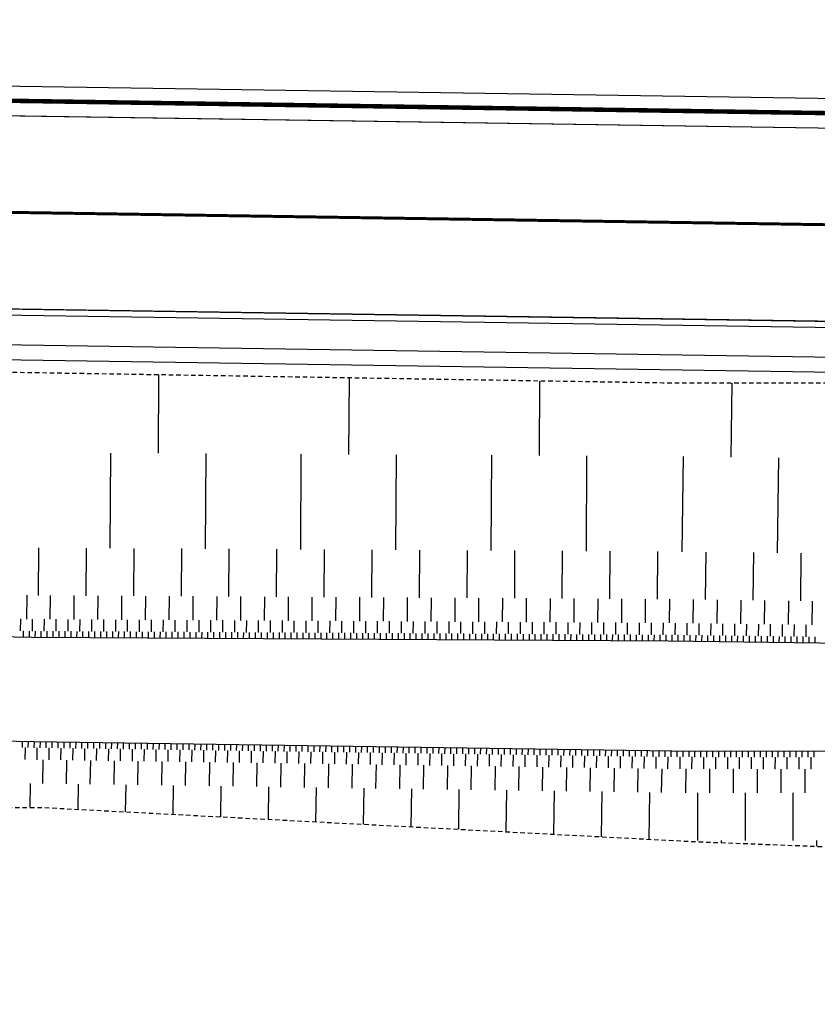
# Model space of a CAD drawing. Units: metres. Extents: x -2317 to 1050, y -572 to 2978.
# Drawn here: x -1928 to -1901, y 1783 to 1816 of the extents above; entities that cross this region are included whole.
import ezdxf

# ---------------------------------------------------------------- set-up
doc = ezdxf.new("R2010")
doc.units = ezdxf.units.M
doc.linetypes.add('L8', pattern=[0.225, 0.15, -0.075])
doc.layers.add('ABORDS-EST', color=252, linetype='Continuous', lineweight=25)
doc.layers.add('ABORDS-VOIE', color=7, linetype='Continuous')

msp = doc.modelspace()

# ---------------------------------------------------------------- linework, layer by layer
at = {"layer": 'ABORDS-EST'}
for p, q in [((-1922.879, 1801.072), (-1922.863, 1803.707)), ((-1916.479, 1801.033), (-1916.464, 1803.603)), ((-1910.079, 1800.995), (-1910.064, 1803.5)), ((-1903.635, 1800.942), (-1903.602, 1803.432)), ((-1924.498, 1797.881), (-1924.479, 1801.081)), ((-1921.298, 1797.862), (-1921.279, 1801.062)), ((-1918.098, 1797.843), (-1918.079, 1801.043)), ((-1914.898, 1797.824), (-1914.879, 1801.024)), ((-1911.698, 1797.805), (-1911.679, 1801.005)), ((-1908.498, 1797.786), (-1908.479, 1800.986)), ((-1905.277, 1797.763), (-1905.235, 1800.963)), ((-1902.077, 1797.721), (-1902.035, 1800.921)), ((-1926.908, 1796.296), (-1926.898, 1797.896)), ((-1925.308, 1796.286), (-1925.298, 1797.886)), ((-1923.708, 1796.277), (-1923.698, 1797.877)), ((-1922.108, 1796.267), (-1922.098, 1797.867)), ((-1920.508, 1796.257), (-1920.498, 1797.857)), ((-1918.908, 1796.248), (-1918.898, 1797.848)), ((-1917.308, 1796.238), (-1917.298, 1797.838)), ((-1915.708, 1796.229), (-1915.698, 1797.829)), ((-1914.108, 1796.219), (-1914.098, 1797.819)), ((-1912.508, 1796.21), (-1912.498, 1797.81)), ((-1910.908, 1796.2), (-1910.898, 1797.8)), ((-1909.308, 1796.19), (-1909.298, 1797.79)), ((-1907.708, 1796.181), (-1907.698, 1797.781)), ((-1906.108, 1796.171), (-1906.099, 1797.771)), ((-1904.498, 1796.153), (-1904.477, 1797.753)), ((-1902.898, 1796.132), (-1902.877, 1797.732)), ((-1901.298, 1796.111), (-1901.277, 1797.71)), ((-1927.305, 1795.5), (-1927.29, 1796.3)), ((-1926.512, 1795.493), (-1926.508, 1796.293)), ((-1925.713, 1795.489), (-1925.708, 1796.289)), ((-1924.913, 1795.484), (-1924.908, 1796.284)), ((-1924.113, 1795.479), (-1924.108, 1796.279)), ((-1923.313, 1795.474), (-1923.308, 1796.274)), ((-1922.513, 1795.469), (-1922.508, 1796.269)), ((-1921.713, 1795.465), (-1921.708, 1796.265)), ((-1920.913, 1795.46), (-1920.908, 1796.26)), ((-1920.113, 1795.455), (-1920.108, 1796.255)), ((-1919.313, 1795.45), (-1919.308, 1796.25)), ((-1918.513, 1795.445), (-1918.508, 1796.245)), ((-1917.713, 1795.441), (-1917.708, 1796.241)), ((-1916.913, 1795.436), (-1916.908, 1796.236)), ((-1916.113, 1795.431), (-1916.108, 1796.231)), ((-1915.313, 1795.426), (-1915.308, 1796.226)), ((-1914.513, 1795.422), (-1914.508, 1796.222)), ((-1913.713, 1795.417), (-1913.708, 1796.217)), ((-1912.913, 1795.412), (-1912.908, 1796.212)), ((-1912.113, 1795.407), (-1912.108, 1796.207)), ((-1911.313, 1795.402), (-1911.308, 1796.202)), ((-1910.513, 1795.398), (-1910.508, 1796.198)), ((-1909.713, 1795.393), (-1909.708, 1796.193)), ((-1908.913, 1795.388), (-1908.908, 1796.188)), ((-1908.113, 1795.383), (-1908.108, 1796.183)), ((-1907.313, 1795.379), (-1907.308, 1796.178)), ((-1906.513, 1795.374), (-1906.508, 1796.174)), ((-1905.709, 1795.369), (-1905.698, 1796.169)), ((-1904.909, 1795.358), (-1904.898, 1796.158)), ((-1904.109, 1795.348), (-1904.098, 1796.147)), ((-1903.309, 1795.337), (-1903.298, 1796.137)), ((-1902.509, 1795.326), (-1902.498, 1796.126)), ((-1901.709, 1795.316), (-1901.698, 1796.116)), ((-1900.909, 1795.305), (-1900.898, 1796.105)), ((-1927.512, 1795.104), (-1927.505, 1795.504)), ((-1927.114, 1795.097), (-1927.11, 1795.497)), ((-1926.715, 1795.095), (-1926.712, 1795.495)), ((-1926.315, 1795.092), (-1926.313, 1795.492)), ((-1925.915, 1795.09), (-1925.913, 1795.49)), ((-1925.515, 1795.087), (-1925.513, 1795.487)), ((-1925.115, 1795.085), (-1925.113, 1795.485)), ((-1924.715, 1795.083), (-1924.713, 1795.483)), ((-1924.315, 1795.08), (-1924.313, 1795.48)), ((-1923.915, 1795.078), (-1923.913, 1795.478)), ((-1923.515, 1795.075), (-1923.513, 1795.475)), ((-1923.115, 1795.073), (-1923.113, 1795.473)), ((-1922.715, 1795.071), (-1922.713, 1795.471)), ((-1922.315, 1795.068), (-1922.313, 1795.468)), ((-1921.915, 1795.066), (-1921.913, 1795.466)), ((-1921.515, 1795.063), (-1921.513, 1795.463)), ((-1921.115, 1795.061), (-1921.113, 1795.461)), ((-1920.715, 1795.059), (-1920.713, 1795.459)), ((-1920.315, 1795.056), (-1920.313, 1795.456)), ((-1919.915, 1795.054), (-1919.913, 1795.454)), ((-1919.515, 1795.051), (-1919.513, 1795.451)), ((-1919.115, 1795.049), (-1919.113, 1795.449)), ((-1918.715, 1795.047), (-1918.713, 1795.447)), ((-1918.315, 1795.044), (-1918.313, 1795.444)), ((-1917.915, 1795.042), (-1917.913, 1795.442)), ((-1917.515, 1795.04), (-1917.513, 1795.44)), ((-1917.115, 1795.037), (-1917.113, 1795.437)), ((-1916.715, 1795.035), (-1916.713, 1795.435)), ((-1916.315, 1795.032), (-1916.313, 1795.432)), ((-1915.915, 1795.03), (-1915.913, 1795.43)), ((-1915.515, 1795.028), (-1915.513, 1795.428)), ((-1915.115, 1795.025), (-1915.113, 1795.425)), ((-1914.715, 1795.023), (-1914.713, 1795.423)), ((-1914.315, 1795.02), (-1914.313, 1795.42)), ((-1913.915, 1795.018), (-1913.913, 1795.418)), ((-1913.515, 1795.016), (-1913.513, 1795.416)), ((-1913.115, 1795.013), (-1913.113, 1795.413)), ((-1912.715, 1795.011), (-1912.713, 1795.411)), ((-1912.315, 1795.008), (-1912.313, 1795.408)), ((-1911.915, 1795.006), (-1911.913, 1795.406)), ((-1911.515, 1795.004), (-1911.513, 1795.404)), ((-1911.115, 1795.001), (-1911.113, 1795.401)), ((-1910.715, 1794.999), (-1910.713, 1795.399)), ((-1910.315, 1794.996), (-1910.313, 1795.396)), ((-1909.915, 1794.994), (-1909.913, 1795.394)), ((-1909.515, 1794.992), (-1909.513, 1795.392)), ((-1909.115, 1794.989), (-1909.113, 1795.389)), ((-1908.715, 1794.987), (-1908.713, 1795.387)), ((-1908.315, 1794.984), (-1908.313, 1795.384)), ((-1907.915, 1794.982), (-1907.913, 1795.382)), ((-1907.515, 1794.98), (-1907.513, 1795.38)), ((-1907.115, 1794.977), (-1907.113, 1795.377)), ((-1906.715, 1794.975), (-1906.713, 1795.375)), ((-1906.315, 1794.973), (-1906.313, 1795.373)), ((-1905.915, 1794.97), (-1905.913, 1795.37)), ((-1905.514, 1794.966), (-1905.509, 1795.366)), ((-1905.114, 1794.961), (-1905.109, 1795.361)), ((-1904.714, 1794.955), (-1904.709, 1795.355)), ((-1904.314, 1794.95), (-1904.309, 1795.35)), ((-1903.914, 1794.945), (-1903.909, 1795.345)), ((-1903.514, 1794.94), (-1903.509, 1795.34)), ((-1903.114, 1794.934), (-1903.109, 1795.334)), ((-1902.714, 1794.929), (-1902.709, 1795.329)), ((-1902.314, 1794.924), (-1902.309, 1795.324)), ((-1901.914, 1794.919), (-1901.909, 1795.319)), ((-1901.514, 1794.913), (-1901.509, 1795.313)), ((-1901.114, 1794.908), (-1901.109, 1795.308)), ((-1927.416, 1794.902), (-1927.412, 1795.102)), ((-1927.216, 1794.899), (-1927.212, 1795.099)), ((-1927.016, 1794.896), (-1927.015, 1795.096)), ((-1926.816, 1794.895), (-1926.815, 1795.095)), ((-1926.616, 1794.894), (-1926.615, 1795.094)), ((-1926.416, 1794.893), (-1926.415, 1795.093)), ((-1926.216, 1794.892), (-1926.215, 1795.092)), ((-1926.016, 1794.89), (-1926.015, 1795.09)), ((-1925.816, 1794.889), (-1925.815, 1795.089)), ((-1925.616, 1794.888), (-1925.615, 1795.088)), ((-1925.416, 1794.887), (-1925.415, 1795.087)), ((-1925.216, 1794.886), (-1925.215, 1795.086)), ((-1925.016, 1794.884), (-1925.015, 1795.084)), ((-1924.816, 1794.883), (-1924.815, 1795.083)), ((-1924.616, 1794.882), (-1924.615, 1795.082)), ((-1924.416, 1794.881), (-1924.415, 1795.081)), ((-1924.216, 1794.88), (-1924.215, 1795.08)), ((-1924.016, 1794.878), (-1924.015, 1795.078)), ((-1923.816, 1794.877), (-1923.815, 1795.077)), ((-1923.616, 1794.876), (-1923.615, 1795.076)), ((-1923.416, 1794.875), (-1923.415, 1795.075)), ((-1923.216, 1794.874), (-1923.215, 1795.074)), ((-1923.016, 1794.872), (-1923.015, 1795.072)), ((-1922.816, 1794.871), (-1922.815, 1795.071)), ((-1922.616, 1794.87), (-1922.615, 1795.07)), ((-1922.416, 1794.869), (-1922.415, 1795.069)), ((-1922.216, 1794.868), (-1922.215, 1795.068)), ((-1922.016, 1794.866), (-1922.015, 1795.066)), ((-1921.816, 1794.865), (-1921.815, 1795.065)), ((-1921.616, 1794.864), (-1921.615, 1795.064)), ((-1921.416, 1794.863), (-1921.415, 1795.063)), ((-1921.216, 1794.862), (-1921.215, 1795.062)), ((-1921.016, 1794.86), (-1921.015, 1795.06)), ((-1920.816, 1794.859), (-1920.815, 1795.059)), ((-1920.616, 1794.858), (-1920.615, 1795.058)), ((-1920.416, 1794.857), (-1920.415, 1795.057)), ((-1920.216, 1794.856), (-1920.215, 1795.056)), ((-1920.016, 1794.854), (-1920.015, 1795.054)), ((-1919.816, 1794.853), (-1919.815, 1795.053)), ((-1919.616, 1794.852), (-1919.615, 1795.052)), ((-1919.416, 1794.851), (-1919.415, 1795.051)), ((-1919.216, 1794.85), (-1919.215, 1795.05)), ((-1919.016, 1794.848), (-1919.015, 1795.048)), ((-1918.816, 1794.847), (-1918.815, 1795.047)), ((-1918.616, 1794.846), (-1918.615, 1795.046)), ((-1918.416, 1794.845), (-1918.415, 1795.045)), ((-1918.216, 1794.844), (-1918.215, 1795.044)), ((-1918.016, 1794.843), (-1918.015, 1795.043)), ((-1917.816, 1794.841), (-1917.815, 1795.041)), ((-1917.616, 1794.84), (-1917.615, 1795.04)), ((-1917.416, 1794.839), (-1917.415, 1795.039)), ((-1917.216, 1794.838), (-1917.215, 1795.038)), ((-1917.016, 1794.837), (-1917.015, 1795.037)), ((-1916.816, 1794.835), (-1916.815, 1795.035)), ((-1916.616, 1794.834), (-1916.615, 1795.034)), ((-1916.416, 1794.833), (-1916.415, 1795.033)), ((-1916.216, 1794.832), (-1916.215, 1795.032)), ((-1916.016, 1794.831), (-1916.015, 1795.031)), ((-1915.816, 1794.829), (-1915.815, 1795.029)), ((-1915.616, 1794.828), (-1915.615, 1795.028)), ((-1915.416, 1794.827), (-1915.415, 1795.027)), ((-1915.216, 1794.826), (-1915.215, 1795.026)), ((-1915.016, 1794.825), (-1915.015, 1795.025)), ((-1914.816, 1794.823), (-1914.815, 1795.023)), ((-1914.616, 1794.822), (-1914.615, 1795.022)), ((-1914.416, 1794.821), (-1914.415, 1795.021)), ((-1914.216, 1794.82), (-1914.215, 1795.02)), ((-1914.016, 1794.819), (-1914.015, 1795.019)), ((-1913.816, 1794.817), (-1913.815, 1795.017)), ((-1913.616, 1794.816), (-1913.615, 1795.016)), ((-1913.416, 1794.815), (-1913.415, 1795.015)), ((-1913.216, 1794.814), (-1913.215, 1795.014)), ((-1913.016, 1794.813), (-1913.015, 1795.013)), ((-1912.816, 1794.811), (-1912.815, 1795.011)), ((-1912.616, 1794.81), (-1912.615, 1795.01)), ((-1912.416, 1794.809), (-1912.415, 1795.009)), ((-1912.216, 1794.808), (-1912.215, 1795.008)), ((-1912.016, 1794.807), (-1912.015, 1795.007)), ((-1911.816, 1794.805), (-1911.815, 1795.005)), ((-1911.616, 1794.804), (-1911.615, 1795.004)), ((-1911.416, 1794.803), (-1911.415, 1795.003)), ((-1911.216, 1794.802), (-1911.215, 1795.002)), ((-1911.016, 1794.801), (-1911.015, 1795.001)), ((-1910.816, 1794.799), (-1910.815, 1794.999)), ((-1910.616, 1794.798), (-1910.615, 1794.998)), ((-1910.416, 1794.797), (-1910.415, 1794.997)), ((-1910.216, 1794.796), (-1910.215, 1794.996)), ((-1910.016, 1794.795), (-1910.015, 1794.995)), ((-1909.816, 1794.793), (-1909.815, 1794.993)), ((-1909.616, 1794.792), (-1909.615, 1794.992)), ((-1909.416, 1794.791), (-1909.415, 1794.991)), ((-1909.216, 1794.79), (-1909.215, 1794.99)), ((-1909.016, 1794.789), (-1909.015, 1794.989)), ((-1908.816, 1794.787), (-1908.815, 1794.987)), ((-1908.616, 1794.786), (-1908.615, 1794.986)), ((-1908.416, 1794.785), (-1908.415, 1794.985)), ((-1908.216, 1794.784), (-1908.215, 1794.984)), ((-1908.016, 1794.783), (-1908.015, 1794.983)), ((-1907.816, 1794.782), (-1907.815, 1794.982)), ((-1907.616, 1794.78), (-1907.615, 1794.98)), ((-1907.416, 1794.779), (-1907.415, 1794.979)), ((-1907.216, 1794.778), (-1907.215, 1794.978)), ((-1907.016, 1794.777), (-1907.015, 1794.977)), ((-1906.816, 1794.776), (-1906.815, 1794.976)), ((-1906.616, 1794.774), (-1906.615, 1794.974)), ((-1906.416, 1794.773), (-1906.415, 1794.973)), ((-1906.216, 1794.772), (-1906.215, 1794.972)), ((-1906.016, 1794.771), (-1906.015, 1794.971)), ((-1905.816, 1794.77), (-1905.815, 1794.97)), ((-1905.616, 1794.767), (-1905.614, 1794.967)), ((-1905.416, 1794.765), (-1905.414, 1794.965)), ((-1905.217, 1794.762), (-1905.214, 1794.962)), ((-1905.017, 1794.759), (-1905.014, 1794.959)), ((-1904.817, 1794.757), (-1904.814, 1794.957)), ((-1904.617, 1794.754), (-1904.614, 1794.954)), ((-1904.417, 1794.752), (-1904.414, 1794.952)), ((-1904.217, 1794.749), (-1904.214, 1794.949)), ((-1904.017, 1794.746), (-1904.014, 1794.946)), ((-1903.817, 1794.744), (-1903.814, 1794.944)), ((-1903.617, 1794.741), (-1903.614, 1794.941)), ((-1903.417, 1794.738), (-1903.414, 1794.938)), ((-1903.217, 1794.736), (-1903.214, 1794.936)), ((-1903.017, 1794.733), (-1903.014, 1794.933)), ((-1902.817, 1794.73), (-1902.814, 1794.93)), ((-1902.617, 1794.728), (-1902.614, 1794.928)), ((-1902.417, 1794.725), (-1902.414, 1794.925)), ((-1902.217, 1794.723), (-1902.214, 1794.923)), ((-1902.017, 1794.72), (-1902.014, 1794.92)), ((-1901.817, 1794.717), (-1901.814, 1794.917)), ((-1901.617, 1794.715), (-1901.614, 1794.915)), ((-1901.417, 1794.712), (-1901.414, 1794.912)), ((-1901.217, 1794.709), (-1901.214, 1794.909)), ((-1901.017, 1794.707), (-1901.014, 1794.907)), ((-1900.817, 1794.704), (-1900.814, 1794.904)), ((-1927.458, 1791.384), (-1927.462, 1791.184)), ((-1927.362, 1791.182), (-1927.37, 1790.783)), ((-1927.258, 1791.381), (-1927.262, 1791.181)), ((-1927.058, 1791.377), (-1927.061, 1791.177)), ((-1926.858, 1791.374), (-1926.861, 1791.174)), ((-1926.658, 1791.371), (-1926.661, 1791.171)), ((-1926.458, 1791.368), (-1926.461, 1791.168)), ((-1926.259, 1791.365), (-1926.261, 1791.165)), ((-1926.059, 1791.362), (-1926.061, 1791.162)), ((-1925.859, 1791.359), (-1925.861, 1791.159)), ((-1925.659, 1791.356), (-1925.661, 1791.156)), ((-1925.459, 1791.354), (-1925.461, 1791.154)), ((-1925.259, 1791.351), (-1925.262, 1791.151)), ((-1925.059, 1791.348), (-1925.062, 1791.148)), ((-1924.859, 1791.345), (-1924.862, 1791.145)), ((-1924.659, 1791.342), (-1924.662, 1791.142)), ((-1924.459, 1791.339), (-1924.462, 1791.139)), ((-1924.259, 1791.336), (-1924.262, 1791.136)), ((-1924.059, 1791.333), (-1924.062, 1791.133)), ((-1923.859, 1791.33), (-1923.862, 1791.13)), ((-1923.659, 1791.327), (-1923.662, 1791.127)), ((-1923.459, 1791.324), (-1923.462, 1791.125)), ((-1923.259, 1791.322), (-1923.262, 1791.122)), ((-1923.059, 1791.319), (-1923.062, 1791.119)), ((-1922.859, 1791.316), (-1922.862, 1791.116)), ((-1922.659, 1791.313), (-1922.662, 1791.113)), ((-1922.459, 1791.31), (-1922.462, 1791.11)), ((-1922.259, 1791.307), (-1922.262, 1791.107)), ((-1922.059, 1791.304), (-1922.062, 1791.104)), ((-1921.859, 1791.301), (-1921.862, 1791.101)), ((-1921.659, 1791.298), (-1921.662, 1791.098)), ((-1921.459, 1791.295), (-1921.462, 1791.095)), ((-1921.259, 1791.293), (-1921.262, 1791.093)), ((-1921.059, 1791.29), (-1921.062, 1791.09)), ((-1920.859, 1791.287), (-1920.862, 1791.087)), ((-1920.659, 1791.284), (-1920.662, 1791.084)), ((-1920.459, 1791.281), (-1920.462, 1791.081)), ((-1920.259, 1791.278), (-1920.262, 1791.078)), ((-1920.059, 1791.275), (-1920.062, 1791.075)), ((-1919.859, 1791.272), (-1919.862, 1791.072)), ((-1919.659, 1791.269), (-1919.662, 1791.069)), ((-1919.459, 1791.266), (-1919.462, 1791.066)), ((-1919.259, 1791.263), (-1919.262, 1791.064)), ((-1919.059, 1791.261), (-1919.062, 1791.061)), ((-1918.859, 1791.258), (-1918.862, 1791.058)), ((-1918.659, 1791.255), (-1918.662, 1791.055)), ((-1918.459, 1791.252), (-1918.462, 1791.052)), ((-1918.259, 1791.249), (-1918.262, 1791.049)), ((-1918.059, 1791.246), (-1918.062, 1791.046)), ((-1917.859, 1791.243), (-1917.862, 1791.043)), ((-1917.659, 1791.24), (-1917.662, 1791.04)), ((-1917.459, 1791.237), (-1917.462, 1791.037)), ((-1917.259, 1791.234), (-1917.262, 1791.034)), ((-1917.059, 1791.232), (-1917.062, 1791.032)), ((-1916.859, 1791.229), (-1916.862, 1791.029)), ((-1916.66, 1791.226), (-1916.662, 1791.026)), ((-1916.46, 1791.223), (-1916.462, 1791.023)), ((-1916.26, 1791.22), (-1916.262, 1791.02)), ((-1916.06, 1791.217), (-1916.062, 1791.017)), ((-1915.86, 1791.214), (-1915.863, 1791.014)), ((-1915.66, 1791.211), (-1915.663, 1791.011)), ((-1915.46, 1791.208), (-1915.463, 1791.008)), ((-1915.26, 1791.205), (-1915.263, 1791.005)), ((-1915.06, 1791.202), (-1915.063, 1791.003)), ((-1914.86, 1791.2), (-1914.863, 1791)), ((-1914.66, 1791.197), (-1914.663, 1790.997)), ((-1914.46, 1791.194), (-1914.463, 1790.994)), ((-1914.26, 1791.191), (-1914.263, 1790.991)), ((-1914.06, 1791.188), (-1914.063, 1790.988)), ((-1913.86, 1791.185), (-1913.863, 1790.985)), ((-1926.961, 1791.175), (-1926.967, 1790.775)), ((-1926.561, 1791.17), (-1926.567, 1790.77)), ((-1926.161, 1791.164), (-1926.167, 1790.764)), ((-1925.761, 1791.158), (-1925.767, 1790.758)), ((-1925.362, 1791.152), (-1925.367, 1790.752)), ((-1924.962, 1791.146), (-1924.967, 1790.746)), ((-1924.562, 1791.14), (-1924.567, 1790.741)), ((-1924.162, 1791.135), (-1924.167, 1790.735)), ((-1923.762, 1791.129), (-1923.767, 1790.729)), ((-1923.362, 1791.123), (-1923.368, 1790.723)), ((-1922.962, 1791.117), (-1922.968, 1790.717)), ((-1922.562, 1791.111), (-1922.568, 1790.711)), ((-1922.162, 1791.106), (-1922.168, 1790.706)), ((-1921.762, 1791.1), (-1921.768, 1790.7)), ((-1921.362, 1791.094), (-1921.368, 1790.694)), ((-1920.962, 1791.088), (-1920.968, 1790.688)), ((-1920.562, 1791.082), (-1920.568, 1790.682)), ((-1920.162, 1791.077), (-1920.168, 1790.677)), ((-1919.762, 1791.071), (-1919.768, 1790.671)), ((-1919.362, 1791.065), (-1919.368, 1790.665)), ((-1918.962, 1791.059), (-1918.968, 1790.659)), ((-1918.562, 1791.053), (-1918.568, 1790.653)), ((-1918.162, 1791.048), (-1918.168, 1790.648)), ((-1917.762, 1791.042), (-1917.768, 1790.642)), ((-1917.362, 1791.036), (-1917.368, 1790.636)), ((-1916.962, 1791.03), (-1916.968, 1790.63)), ((-1916.562, 1791.024), (-1916.568, 1790.624)), ((-1916.162, 1791.018), (-1916.168, 1790.619)), ((-1915.763, 1791.013), (-1915.768, 1790.613)), ((-1915.363, 1791.007), (-1915.368, 1790.607)), ((-1914.963, 1791.001), (-1914.968, 1790.601)), ((-1914.563, 1790.995), (-1914.568, 1790.595)), ((-1914.163, 1790.989), (-1914.168, 1790.589)), ((-1913.763, 1790.984), (-1913.769, 1790.584)), ((-1913.66, 1791.182), (-1913.663, 1790.982)), ((-1913.46, 1791.179), (-1913.463, 1790.979)), ((-1913.363, 1790.978), (-1913.369, 1790.578)), ((-1913.26, 1791.176), (-1913.263, 1790.976)), ((-1913.06, 1791.173), (-1913.063, 1790.973)), ((-1912.963, 1790.972), (-1912.969, 1790.572)), ((-1912.86, 1791.171), (-1912.863, 1790.971)), ((-1912.66, 1791.168), (-1912.663, 1790.968)), ((-1912.563, 1790.966), (-1912.569, 1790.566)), ((-1912.46, 1791.165), (-1912.463, 1790.965)), ((-1912.26, 1791.162), (-1912.263, 1790.962)), ((-1912.163, 1790.96), (-1912.169, 1790.56)), ((-1912.06, 1791.159), (-1912.063, 1790.959)), ((-1911.86, 1791.156), (-1911.863, 1790.956)), ((-1911.763, 1790.955), (-1911.769, 1790.555)), ((-1911.66, 1791.153), (-1911.663, 1790.953)), ((-1911.46, 1791.15), (-1911.463, 1790.95)), ((-1911.363, 1790.949), (-1911.369, 1790.549)), ((-1911.26, 1791.147), (-1911.263, 1790.947)), ((-1911.06, 1791.144), (-1911.063, 1790.944)), ((-1910.963, 1790.943), (-1910.969, 1790.543)), ((-1910.86, 1791.141), (-1910.863, 1790.942)), ((-1910.66, 1791.139), (-1910.663, 1790.939)), ((-1910.563, 1790.937), (-1910.569, 1790.537)), ((-1910.46, 1791.136), (-1910.463, 1790.936)), ((-1910.26, 1791.133), (-1910.263, 1790.933)), ((-1910.163, 1790.931), (-1910.169, 1790.531)), ((-1910.06, 1791.13), (-1910.063, 1790.93)), ((-1909.86, 1791.127), (-1909.863, 1790.927)), ((-1909.763, 1790.926), (-1909.769, 1790.526)), ((-1909.66, 1791.124), (-1909.663, 1790.924)), ((-1909.46, 1791.121), (-1909.463, 1790.921)), ((-1909.363, 1790.92), (-1909.369, 1790.52)), ((-1909.26, 1791.118), (-1909.263, 1790.918)), ((-1909.06, 1791.115), (-1909.063, 1790.915)), ((-1908.963, 1790.914), (-1908.969, 1790.514)), ((-1908.86, 1791.112), (-1908.863, 1790.912)), ((-1908.66, 1791.11), (-1908.663, 1790.91)), ((-1908.563, 1790.908), (-1908.569, 1790.508)), ((-1908.46, 1791.107), (-1908.463, 1790.907)), ((-1908.26, 1791.104), (-1908.263, 1790.904)), ((-1908.163, 1790.902), (-1908.169, 1790.502)), ((-1908.06, 1791.101), (-1908.063, 1790.901)), ((-1907.86, 1791.098), (-1907.863, 1790.898)), ((-1907.763, 1790.896), (-1907.769, 1790.497)), ((-1907.66, 1791.095), (-1907.663, 1790.895)), ((-1907.46, 1791.092), (-1907.463, 1790.892)), ((-1907.363, 1790.891), (-1907.369, 1790.491)), ((-1907.261, 1791.089), (-1907.263, 1790.889)), ((-1907.061, 1791.086), (-1907.063, 1790.886)), ((-1906.963, 1790.885), (-1906.969, 1790.485)), ((-1906.861, 1791.083), (-1906.863, 1790.883)), ((-1906.661, 1791.08), (-1906.663, 1790.881)), ((-1906.563, 1790.879), (-1906.569, 1790.479)), ((-1906.461, 1791.078), (-1906.463, 1790.878)), ((-1906.261, 1791.075), (-1906.264, 1790.875)), ((-1906.164, 1790.873), (-1906.169, 1790.473)), ((-1906.061, 1791.072), (-1906.064, 1790.872)), ((-1905.861, 1791.069), (-1905.864, 1790.869)), ((-1905.764, 1790.867), (-1905.769, 1790.467)), ((-1905.661, 1791.066), (-1905.664, 1790.866)), ((-1905.461, 1791.065), (-1905.461, 1790.865)), ((-1905.361, 1790.865), (-1905.362, 1790.465)), ((-1905.261, 1791.065), (-1905.261, 1790.865)), ((-1905.061, 1791.065), (-1905.061, 1790.865)), ((-1904.961, 1790.865), (-1904.962, 1790.465)), ((-1904.861, 1791.064), (-1904.861, 1790.864)), ((-1904.661, 1791.064), (-1904.661, 1790.864)), ((-1904.561, 1790.864), (-1904.562, 1790.464)), ((-1904.461, 1791.064), (-1904.461, 1790.864)), ((-1904.261, 1791.064), (-1904.261, 1790.864)), ((-1904.161, 1790.863), (-1904.162, 1790.463)), ((-1904.061, 1791.063), (-1904.061, 1790.863)), ((-1903.861, 1791.063), (-1903.861, 1790.863)), ((-1903.761, 1790.863), (-1903.762, 1790.463)), ((-1903.661, 1791.063), (-1903.661, 1790.863)), ((-1903.461, 1791.062), (-1903.461, 1790.862)), ((-1903.361, 1790.862), (-1903.362, 1790.462)), ((-1903.261, 1791.062), (-1903.261, 1790.862)), ((-1903.061, 1791.062), (-1903.061, 1790.862)), ((-1902.961, 1790.862), (-1902.962, 1790.462)), ((-1902.861, 1791.062), (-1902.861, 1790.862)), ((-1902.661, 1791.061), (-1902.661, 1790.861)), ((-1902.561, 1790.861), (-1902.562, 1790.461)), ((-1902.461, 1791.061), (-1902.461, 1790.861)), ((-1902.261, 1791.061), (-1902.261, 1790.861)), ((-1902.161, 1790.861), (-1902.162, 1790.461)), ((-1902.061, 1791.06), (-1902.061, 1790.86)), ((-1901.861, 1791.06), (-1901.861, 1790.86)), ((-1901.761, 1790.86), (-1901.762, 1790.46)), ((-1901.661, 1791.06), (-1901.661, 1790.86)), ((-1901.461, 1791.06), (-1901.461, 1790.86)), ((-1901.361, 1790.859), (-1901.362, 1790.459)), ((-1901.261, 1791.059), (-1901.261, 1790.859)), ((-1901.061, 1791.059), (-1901.061, 1790.859)), ((-1900.961, 1790.859), (-1900.962, 1790.459)), ((-1900.861, 1791.059), (-1900.861, 1790.859)), ((-1926.767, 1790.772), (-1926.779, 1789.973)), ((-1925.967, 1790.761), (-1925.979, 1789.961)), ((-1925.167, 1790.749), (-1925.179, 1789.949)), ((-1924.367, 1790.738), (-1924.379, 1789.938)), ((-1923.568, 1790.726), (-1923.579, 1789.926)), ((-1922.768, 1790.714), (-1922.779, 1789.914)), ((-1921.968, 1790.703), (-1921.979, 1789.903)), ((-1921.168, 1790.691), (-1921.179, 1789.891)), ((-1920.368, 1790.68), (-1920.379, 1789.88)), ((-1919.568, 1790.668), (-1919.58, 1789.868)), ((-1918.768, 1790.656), (-1918.78, 1789.856)), ((-1917.968, 1790.645), (-1917.98, 1789.845)), ((-1917.168, 1790.633), (-1917.18, 1789.833)), ((-1916.368, 1790.621), (-1916.38, 1789.822)), ((-1915.568, 1790.61), (-1915.58, 1789.81)), ((-1914.768, 1790.598), (-1914.78, 1789.798)), ((-1913.969, 1790.587), (-1913.98, 1789.787)), ((-1913.169, 1790.575), (-1913.18, 1789.775)), ((-1912.369, 1790.563), (-1912.38, 1789.763)), ((-1911.569, 1790.552), (-1911.58, 1789.752)), ((-1910.769, 1790.54), (-1910.78, 1789.74)), ((-1909.969, 1790.528), (-1909.981, 1789.729)), ((-1909.169, 1790.517), (-1909.181, 1789.717)), ((-1908.369, 1790.505), (-1908.381, 1789.705)), ((-1907.569, 1790.494), (-1907.581, 1789.694)), ((-1906.769, 1790.482), (-1906.781, 1789.682)), ((-1905.969, 1790.47), (-1905.981, 1789.67)), ((-1905.162, 1790.465), (-1905.163, 1789.665)), ((-1904.362, 1790.464), (-1904.363, 1789.664)), ((-1903.562, 1790.463), (-1903.563, 1789.663)), ((-1902.762, 1790.461), (-1902.763, 1789.661)), ((-1901.962, 1790.46), (-1901.963, 1789.66)), ((-1901.162, 1790.459), (-1901.163, 1789.659)), ((-1927.185, 1789.979), (-1927.2, 1789.17)), ((-1925.579, 1789.955), (-1925.591, 1789.106)), ((-1923.979, 1789.932), (-1923.992, 1789.023)), ((-1922.379, 1789.909), (-1922.393, 1788.939)), ((-1920.779, 1789.885), (-1920.794, 1788.855)), ((-1919.18, 1789.862), (-1919.195, 1788.771)), ((-1917.58, 1789.839), (-1917.596, 1788.688)), ((-1915.98, 1789.816), (-1915.998, 1788.604)), ((-1914.38, 1789.792), (-1914.399, 1788.52)), ((-1912.78, 1789.769), (-1912.8, 1788.436)), ((-1911.18, 1789.746), (-1911.201, 1788.353)), ((-1909.581, 1789.723), (-1909.602, 1788.269)), ((-1907.981, 1789.7), (-1908.003, 1788.185)), ((-1906.381, 1789.676), (-1906.404, 1788.101)), ((-1904.763, 1789.664), (-1904.765, 1788.064)), ((-1903.163, 1789.662), (-1903.165, 1788.062)), ((-1901.563, 1789.66), (-1901.565, 1788.06)), ((-1903.965, 1788.063), (-1903.965, 1787.986)), ((-1900.765, 1788.059), (-1900.765, 1787.863))]:
    msp.add_line(p, q, dxfattribs=at)
at = {"layer": 'ABORDS-EST', "linetype": 'L8', "flags": 128}
for points in [[(-1866.633, 1803.164), (-1883.759, 1803.43), (-1905.926, 1803.433), (-1927.559, 1803.783), (-1948.094, 1803.785), (-1952.971, 1803.839)], [(-1951.697, 1789.18), (-1947.195, 1789.187), (-1926.794, 1789.169), (-1904.843, 1788.02), (-1882.477, 1787.16), (-1868.813, 1785.602)]]:
    msp.add_lwpolyline(points, dxfattribs=at)
at = {"layer": 'ABORDS-EST', "flags": 128}
for points in [[(-1951.305, 1795.285), (-1947.695, 1795.279), (-1927.135, 1794.897), (-1905.75, 1794.769), (-1883.682, 1794.478), (-1869.613, 1794.493)], [(-1869.579, 1790.839), (-1882.237, 1791.032), (-1905.629, 1791.066), (-1927.062, 1791.377), (-1947.383, 1791.763), (-1951.394, 1791.809)]]:
    msp.add_lwpolyline(points, dxfattribs=at)
at = {"layer": 'ABORDS-VOIE', "ltscale": 10, "flags": 128}
msp.add_lwpolyline([(-2073.7, 1815.621), (-1545.983, 1807.653, 0.408898), (-1535.008, 1818.476), (-1535.008, 1818.476)], format="xyb", dxfattribs=at)
at = {"layer": 'ABORDS-VOIE'}
msp.add_lwpolyline([(-2072.922, 1814.609), (-1546.187, 1806.654, 0.414012), (-1534.008, 1818.463)], format="xyb", dxfattribs=at)
at = {"layer": 'ABORDS-VOIE', "const_width": 0.15, "flags": 128}
msp.add_lwpolyline([(-2074.715, 1671.444), (-2075.857, 1680.163), (-2075.701, 1688.807), (-2074.671, 1694.846), (-2073.417, 1815.117), (-1546.18, 1807.154)], dxfattribs=at)
at = {"layer": 'ABORDS-VOIE', "flags": 128}
for points in [[(-2074.715, 1671.444), (-2075.857, 1680.163), (-2075.701, 1688.807), (-2074.671, 1694.846), (-2073.417, 1815.117), (-1546.18, 1807.154)], [(-2072.922, 1814.609), (-2032.55, 1814), (-2012.552, 1813.698), (-1992.555, 1813.396), (-1972.557, 1813.094), (-1952.559, 1812.792), (-1932.562, 1812.49), (-1912.564, 1812.188), (-1892.566, 1811.886), (-1872.568, 1811.583), (-1852.571, 1811.281), (-1832.573, 1810.979), (-1822.574, 1810.828)], [(-2052.9, 1806.416), (-2045.147, 1807.398), (-2041.852, 1807.639), (-2032.648, 1807.5), (-2012.651, 1807.198), (-1992.653, 1806.896), (-1972.655, 1806.594), (-1952.657, 1806.292), (-1932.66, 1805.99), (-1912.662, 1805.688), (-1892.664, 1805.386), (-1872.667, 1805.084), (-1852.669, 1804.782), (-1832.671, 1804.48), (-1822.672, 1804.329)], [(-2052.875, 1806.218), (-2052.875, 1806.218), (-2045.127, 1807.199), (-2041.846, 1807.439), (-2032.651, 1807.3), (-2012.654, 1806.998), (-1992.656, 1806.696), (-1972.658, 1806.394), (-1952.66, 1806.092), (-1932.663, 1805.79), (-1912.665, 1805.488), (-1892.667, 1805.186), (-1872.67, 1804.884), (-1852.672, 1804.582), (-1832.674, 1804.28), (-1822.675, 1804.129)]]:
    msp.add_lwpolyline(points, dxfattribs=at)
at = {"layer": 'ABORDS-VOIE', "const_width": 0.1}
msp.add_lwpolyline([(-1546.287, 1803.405), (-2057.747, 1811.13, 0.421222), (-2069.832, 1799.256), (-2069.911, 1791.657), (-2070.936, 1694.441), (-2070.936, 1694.441)], format="xyb", dxfattribs=at)
at = {"layer": 'ABORDS-VOIE', "flags": 128}
msp.add_lwpolyline([(-1528.25, 1799.882), (-2034.331, 1807.526), (-2040.974, 1807.626, 0.034896), (-2045.15, 1807.398), (-2053.524, 1806.35, 0.375245), (-2066.661, 1791.623), (-2066.721, 1785.92), (-2067.679, 1694.031)], format="xyb", dxfattribs=at)
at = {"layer": 'ABORDS-VOIE'}
msp.add_lwpolyline([(-1528.25, 1799.882), (-2030.304, 1807.465)], dxfattribs=at)
at = {"layer": 'ABORDS-VOIE', "ltscale": 2, "flags": 128}
for points in [[(-2012.676, 1805.499), (-1992.678, 1805.197), (-1972.681, 1804.895), (-1952.683, 1804.593), (-1932.685, 1804.29), (-1912.688, 1803.988), (-1892.69, 1803.686)], [(-1992.671, 1805.697), (-1972.673, 1805.395), (-1952.676, 1805.092), (-1932.678, 1804.79), (-1912.68, 1804.488), (-1892.682, 1804.186)]]:
    msp.add_lwpolyline(points, dxfattribs=at)

doc.saveas('drawing.dxf')
